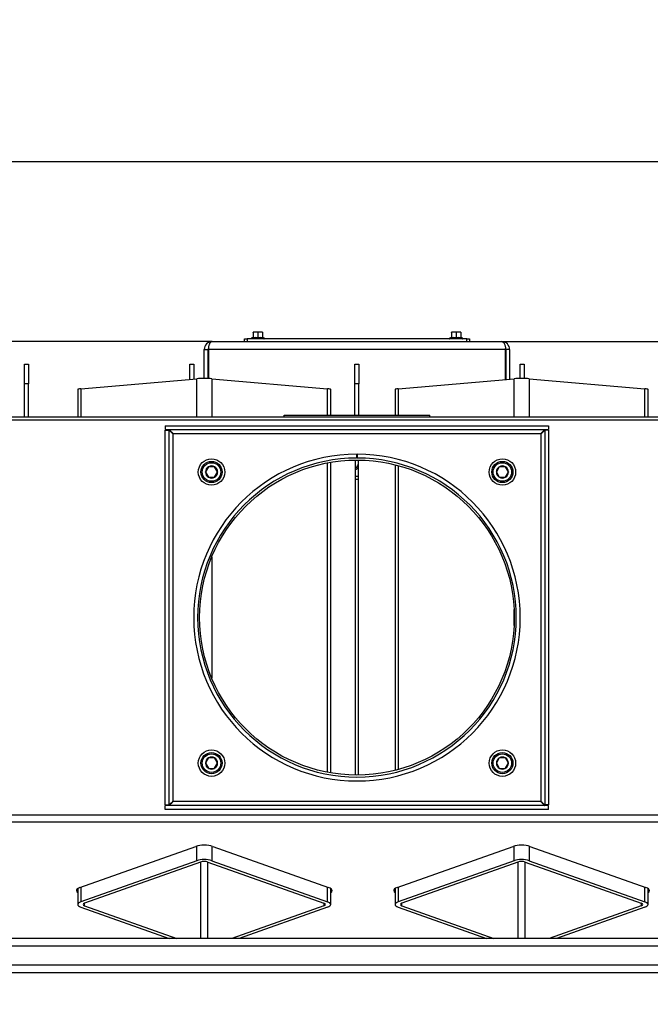
# Model space of a CAD drawing. Units: millimetres. Extents: x 0 to 920, y 0 to 1188.
# Drawn here: x 672 to 720, y 407 to 482 of the extents above; entities that cross this region are included whole.
import ezdxf
from ezdxf import colors
from ezdxf.entities.mleader import LeaderData, LeaderLine
from ezdxf.enums import TextEntityAlignment as Align
from ezdxf.math import Vec2, Vec3

# ---------------------------------------------------------------- set-up
doc = ezdxf.new("R2010")
doc.units = ezdxf.units.MM
for name, color, linetype in [('Default', 7, 'Continuous'), ('H01-210', 7, 'Continuous'), ('H18-541', 7, 'Continuous'), ('H31-024', 7, 'Continuous'), ('H31-025-0', 7, 'Continuous'), ('H31-106', 7, 'Continuous'), ('H36-010', 7, 'Continuous'), ('H36-013', 7, 'Continuous'), ('H36-014', 7, 'Continuous'), ('H36-016', 7, 'Continuous'), ('H36-018', 7, 'Continuous'), ('HT-003', 7, 'Continuous'), ('HT-076-1', 7, 'Continuous'), ('HT-464-0', 7, 'Continuous'), ('SCREW_DIN_912_M1', 7, 'Continuous'), ('SCREW_DIN_ISO_10', 7, 'Continuous'), ('STITEK', 7, 'Continuous'), ('WASHER_DIN_125_1', 7, 'Continuous')]:
    doc.layers.add(name, color=color, linetype=linetype)
doc.styles.add('SEACAD_Arial', font='arial.ttf')
doc.dimstyles.new('ISO', dxfattribs={"dimtxt": 4.375, "dimasz": 4.375, "dimexe": 2.1875, "dimexo": 0, "dimgap": 1.09375, "dimtad": 1, "dimdec": 0, "dimlfac": 10, "dimtxsty": 'SEACAD_Arial', "dimblk1": '_SE_FILLED', "dimblk2": '_SE_FILLED', "dimsah": 1, "dimcen": 2.1875, "dimadec": 0, "dimazin": 0, "dimtfac": 0.5, "dimtdec": 3, "dimtmove": 0, "dimatfit": 3, "dimfxl": 1, "dimarcsym": 0})

# ---------------------------------------------------------------- blocks, each defined once
blk = doc.blocks.new('_DOT')
at = {"color": 0}
blk.add_line((0, 0), (-1, 0), dxfattribs=at)
at = {"color": 0, "const_width": 0.333}
blk.add_lwpolyline([(-0.1665, 0, 1), (0.1665, 0, 1)], format="xyb", close=True, dxfattribs=at)
blk = doc.blocks.new('SE10')
at = {"layer": 'H01-210', "color": 7, "linetype": 'Continuous'}
for p, q in [((689.287, 457.765), (689.487, 457.765)), ((689.287, 457.565), (689.287, 457.765)), ((706.087, 457.765), (689.487, 457.765)), ((689.487, 457.765), (689.487, 457.565)), ((706.087, 457.765), (706.287, 457.765)), ((706.087, 457.565), (706.087, 457.765)), ((706.287, 457.765), (706.287, 457.565))]:
    blk.add_line(p, q, dxfattribs=at)
at = {"layer": 'H18-541', "color": 7, "linetype": 'Continuous'}
for p, q in [((686.237, 456.965), (686.537, 456.965)), ((686.237, 454.78), (686.237, 456.965)), ((686.537, 454.775), (686.537, 456.965)), ((709.027, 456.965), (686.547, 456.965)), ((686.547, 456.965), (686.547, 454.775)), ((686.837, 457.565), (708.737, 457.565)), ((709.027, 454.704), (709.027, 456.965)), ((709.337, 456.965), (709.037, 456.965)), ((709.037, 456.965), (709.037, 454.705)), ((709.337, 456.965), (709.337, 454.731))]:
    blk.add_line(p, q, dxfattribs=at)
for centre, radius, start, end in [((686.837, 456.965), 0.6, 90, 180), ((686.837, 456.965), 0.3, 162.94854, 180), ((708.737, 456.965), 0.6, 0, 90), ((708.737, 456.965), 0.3, 0, 17.05146)]:
    blk.add_arc(centre, radius, start, end, dxfattribs=at)
for points in [[(686.837, 457.565), (686.843, 457.565), (686.841, 457.565), (686.838, 457.565), (686.667, 457.554), (686.547, 457.308), (686.547, 456.965)], [(708.737, 457.565), (708.731, 457.565), (708.733, 457.565), (708.736, 457.565), (708.908, 457.554), (709.027, 457.308), (709.027, 456.965)]]:
    blk.add_rational_spline(points, [1, 0.999928581435, 0.999928581435, 1, 0.811587340988, 0.811587340988, 1], degree=3, knots=[0, 0, 0, 0, 0.5, 0.5, 0.5, 1, 1, 1, 1], dxfattribs=at)
at = {"layer": 'H31-024', "color": 7, "linetype": 'Continuous'}
for p, q in [((683.287, 451.209), (683.287, 450.909)), ((683.287, 451.209), (712.287, 451.209)), ((683.287, 450.909), (712.287, 450.909)), ((712.287, 451.209), (712.287, 450.909)), ((683.287, 450.869), (683.587, 450.869)), ((683.287, 422.549), (683.287, 450.869)), ((683.587, 422.549), (683.587, 450.869)), ((683.887, 450.609), (711.687, 450.609)), ((683.887, 422.809), (683.887, 450.609)), ((711.687, 450.609), (711.687, 422.809)), ((711.987, 450.869), (711.987, 422.549)), ((712.287, 450.869), (711.987, 450.869)), ((712.287, 450.869), (712.287, 422.549)), ((711.687, 422.809), (683.887, 422.809)), ((683.287, 422.549), (683.587, 422.549)), ((712.287, 422.509), (683.287, 422.509)), ((683.287, 422.209), (683.287, 422.509)), ((712.287, 422.209), (683.287, 422.209)), ((712.287, 422.549), (711.987, 422.549)), ((712.287, 422.209), (712.287, 422.509))]:
    blk.add_line(p, q, dxfattribs=at)
blk.add_circle((697.787, 436.709), 11.9, dxfattribs=at)
for points in [[(683.887, 450.609), (683.895, 450.618), (683.871, 450.626), (683.863, 450.634), (683.699, 450.798), (683.587, 450.909), (683.587, 450.909)], [(711.687, 450.609), (711.679, 450.618), (711.704, 450.626), (711.712, 450.634), (711.876, 450.798), (711.987, 450.909), (711.987, 450.909)], [(683.887, 450.609), (683.879, 450.601), (683.871, 450.586), (683.862, 450.594), (683.699, 450.758), (683.587, 450.869), (683.587, 450.869)], [(711.687, 450.609), (711.695, 450.601), (711.704, 450.586), (711.712, 450.594), (711.876, 450.758), (711.987, 450.869), (711.987, 450.869)], [(683.887, 422.809), (683.879, 422.818), (683.871, 422.833), (683.862, 422.825), (683.699, 422.661), (683.587, 422.549), (683.587, 422.549)], [(683.887, 422.809), (683.895, 422.801), (683.871, 422.793), (683.863, 422.785), (683.699, 422.621), (683.587, 422.509), (683.587, 422.509)], [(711.687, 422.809), (711.679, 422.801), (711.704, 422.793), (711.712, 422.785), (711.876, 422.621), (711.987, 422.509), (711.987, 422.509)], [(711.687, 422.809), (711.695, 422.818), (711.704, 422.833), (711.712, 422.825), (711.876, 422.661), (711.987, 422.549), (711.987, 422.549)]]:
    blk.add_rational_spline(points, [1, 0.999428744358, 0.999428744358, 1, 0.823844782314, 0.823844782314, 1], degree=3, knots=[0, 0, 0, 0, 0.5, 0.5, 0.5, 1, 1, 1, 1], dxfattribs=at)
at = {"layer": 'H31-025-0', "color": 7, "linetype": 'Continuous'}
for p, q in [((697.762, 449.059), (697.763, 448.759)), ((697.812, 449.059), (697.812, 448.759))]:
    blk.add_line(p, q, dxfattribs=at)
for radius in [12.35, 12.05]:
    blk.add_arc((697.787, 436.709), radius, 90.11598, 89.88402, dxfattribs=at)
at = {"layer": 'H31-106', "color": 7, "linetype": 'Continuous'}
for p, q in [((672.637, 455.865), (672.937, 455.865)), ((672.637, 454.365), (672.637, 455.865)), ((672.937, 455.865), (672.937, 454.365)), ((685.137, 455.865), (685.437, 455.865)), ((685.137, 454.713), (685.137, 455.865)), ((685.437, 455.865), (685.437, 454.739)), ((697.637, 455.865), (697.937, 455.865)), ((697.637, 454.365), (697.637, 455.865)), ((697.937, 455.865), (697.937, 454.365)), ((710.137, 455.865), (710.437, 455.865)), ((710.137, 454.78), (710.137, 455.865)), ((710.437, 455.865), (710.437, 454.778)), ((672.937, 454.365), (672.637, 454.365)), ((672.637, 451.865), (672.637, 454.365)), ((672.937, 451.865), (672.937, 454.365)), ((697.937, 454.365), (697.637, 454.365)), ((697.637, 452.015), (697.637, 454.365)), ((697.937, 452.015), (697.937, 454.365))]:
    blk.add_line(p, q, dxfattribs=at)
at = {"layer": 'H36-010', "color": 7, "linetype": 'Continuous'}
for p, q in [((734.382, 451.615), (661.192, 451.615)), ((661.192, 421.804), (734.382, 421.804)), ((734.382, 421.24), (661.192, 421.24)), ((676.833, 416.315), (685.601, 419.42)), ((686.874, 419.42), (695.642, 416.315)), ((700.833, 416.315), (709.601, 419.42)), ((710.874, 419.42), (719.642, 416.315)), ((676.57, 416.104), (676.57, 416.076)), ((695.905, 416.076), (695.905, 416.104)), ((700.57, 416.104), (700.57, 416.076)), ((719.905, 416.076), (719.905, 416.104))]:
    blk.add_line(p, q, dxfattribs=at)
for centre, major_axis, start_param, end_param in [((686.237, 419.195), (-0.9, 0), 3.926991, 5.497787), ((710.237, 419.195), (-0.9, 0), 3.926991, 5.497787), ((677.469, 416.09), (0.9, 0), 2.356194, 3.184743), ((677.469, 416.063), (0.9, 0), 3.098443, 3.617475), ((677.469, 416.344), (0.9, 0), 3.552208, 3.617475), ((695.005, 416.09), (-0.9, 0), 3.098443, 3.926991), ((695.005, 416.344), (-0.9, 0), -3.617475, -3.552208), ((695.005, 416.063), (-0.9, 0), 2.66571, 3.184743), ((701.469, 416.09), (0.9, 0), 2.356194, 3.184743), ((701.469, 416.063), (0.9, 0), 3.098443, 3.617475), ((701.469, 416.344), (0.9, 0), 3.552208, 3.617475), ((719.005, 416.09), (-0.9, 0), 3.098443, 3.926991), ((719.005, 416.344), (-0.9, 0), -3.617475, -3.552208), ((719.005, 416.063), (-0.9, 0), 2.66571, 3.184743)]:
    blk.add_ellipse(centre, major_axis=major_axis, ratio=0.354085, start_param=start_param, end_param=end_param, dxfattribs=at)
at = {"layer": 'H36-013', "color": 7, "linetype": 'Continuous'}
for p, q in [((758.351, 412.465), (637.224, 412.465)), ((758.337, 411.865), (637.237, 411.865))]:
    blk.add_line(p, q, dxfattribs=at)
at = {"layer": 'H36-014', "color": 7, "linetype": 'Continuous'}
blk.add_line((734.369, 451.865), (661.206, 451.865), dxfattribs=at)
at = {"layer": 'H36-016', "color": 7, "linetype": 'Continuous'}
for p, q in [((676.904, 453.996), (685.672, 454.76)), ((685.672, 451.865), (685.672, 454.76)), ((686.803, 454.76), (695.571, 453.996)), ((686.803, 454.76), (686.803, 451.865)), ((700.904, 453.996), (709.672, 454.76)), ((709.672, 451.865), (709.672, 454.76)), ((710.803, 454.76), (719.571, 453.996)), ((710.803, 454.76), (710.803, 451.865)), ((676.669, 453.946), (676.669, 451.865)), ((676.904, 453.996), (676.904, 451.865)), ((695.571, 452.015), (695.571, 453.996)), ((695.805, 452.015), (695.805, 453.946)), ((700.669, 453.946), (700.669, 452.015)), ((700.904, 453.996), (700.904, 452.015)), ((719.571, 451.865), (719.571, 453.996)), ((719.805, 451.865), (719.805, 453.946)), ((695.571, 425.018), (695.571, 448.401)), ((695.805, 424.976), (695.805, 448.443)), ((700.669, 448.255), (700.669, 425.164)), ((700.904, 448.194), (700.904, 425.225)), ((686.803, 441.287), (686.803, 432.131)), ((709.672, 436.102), (709.672, 437.317)), ((685.672, 418.336), (685.672, 419.443)), ((686.803, 419.443), (686.803, 418.336)), ((709.672, 418.336), (709.672, 419.443)), ((710.803, 419.443), (710.803, 418.336)), ((685.672, 418.336), (676.904, 415.232)), ((685.955, 418.236), (677.186, 415.131)), ((685.955, 418.236), (685.955, 412.465)), ((686.52, 412.465), (686.52, 418.236)), ((686.52, 418.236), (695.288, 415.131)), ((686.803, 418.336), (695.571, 415.232)), ((709.672, 418.336), (700.904, 415.232)), ((709.955, 418.236), (701.186, 415.131)), ((709.955, 418.236), (709.955, 412.465)), ((710.52, 412.465), (710.52, 418.236)), ((710.52, 418.236), (719.288, 415.131)), ((710.803, 418.336), (719.571, 415.232)), ((676.669, 416.236), (676.669, 415.031)), ((676.904, 416.34), (676.904, 415.232)), ((695.571, 415.232), (695.571, 416.34)), ((695.805, 415.031), (695.805, 416.236)), ((700.669, 416.236), (700.669, 415.031)), ((700.904, 416.34), (700.904, 415.232)), ((719.571, 415.232), (719.571, 416.34)), ((719.805, 415.031), (719.805, 416.236)), ((676.904, 414.831), (683.586, 412.465)), ((677.186, 414.931), (677.186, 415.131)), ((677.186, 414.931), (684.152, 412.465)), ((695.288, 414.931), (688.323, 412.465)), ((695.571, 414.831), (688.889, 412.465)), ((695.288, 415.131), (695.288, 414.931)), ((700.904, 414.831), (707.586, 412.465)), ((701.186, 414.931), (701.186, 415.131)), ((701.186, 414.931), (708.152, 412.465)), ((719.288, 414.931), (712.323, 412.465)), ((719.571, 414.831), (712.889, 412.465)), ((719.288, 415.131), (719.288, 414.931))]:
    blk.add_line(p, q, dxfattribs=at)
for centre, major_axis, ratio, start_param, end_param in [((686.237, 454.711), (-0.8, 0), 0.087156, 3.926991, 5.497787), ((710.237, 454.711), (-0.8, 0), 0.087156, 3.926991, 5.497787), ((677.469, 453.946), (0.8, 0), 0.087156, 2.356194, 3.141593), ((695.005, 453.946), (-0.8, 0), 0.087156, 3.141593, 3.926991), ((701.469, 453.946), (0.8, 0), 0.087156, 2.356194, 3.141593), ((719.005, 453.946), (-0.8, 0), 0.087156, 3.141593, 3.926991), ((686.237, 418.136), (0.8, 0), 0.354085, 0.785398, 2.356194), ((686.237, 418.136), (0.4, 0), 0.354085, 0.785398, 2.356194), ((710.237, 418.136), (0.8, 0), 0.354085, 0.785398, 2.356194), ((710.237, 418.136), (0.4, 0), 0.354085, 0.785398, 2.356194), ((677.469, 415.031), (0.8, 0), 0.354085, 2.356194, 3.926991), ((695.005, 415.031), (-0.8, 0), 0.354085, 2.356194, 3.926991), ((701.469, 415.031), (0.8, 0), 0.354085, 2.356194, 3.926991), ((719.005, 415.031), (-0.8, 0), 0.354085, 2.356194, 3.926991), ((677.469, 415.031), (0.4, 0), 0.354085, 2.356194, 3.926991), ((695.005, 415.031), (-0.4, 0), 0.354085, 2.356194, 3.926991), ((701.469, 415.031), (0.4, 0), 0.354085, 2.356194, 3.926991), ((719.005, 415.031), (-0.4, 0), 0.354085, 2.356194, 3.926991)]:
    blk.add_ellipse(centre, major_axis=major_axis, ratio=ratio, start_param=start_param, end_param=end_param, dxfattribs=at)
at = {"layer": 'H36-018', "color": 7, "linetype": 'Continuous'}
for p, q in [((637.237, 410.465), (758.337, 410.465)), ((758.351, 409.865), (637.223, 409.865))]:
    blk.add_line(p, q, dxfattribs=at)
at = {"layer": 'HT-003', "color": 7, "linetype": 'Continuous'}
blk.add_line((697.687, 447.165), (697.887, 447.165), dxfattribs=at)
at = {"layer": 'HT-076-1', "color": 7, "linetype": 'Continuous'}
blk.add_line((697.887, 447.365), (697.687, 447.365), dxfattribs=at)
for radius, start, end in [(1.9, 314.75312, 324.02921), (2, 311.97843, 320.2508)]:
    blk.add_arc((696.349, 449.365), radius, start, end, dxfattribs=at)
at = {"layer": 'HT-464-0', "color": 7, "linetype": 'Continuous'}
for p, q in [((697.687, 424.81), (697.687, 448.609)), ((697.887, 448.609), (697.887, 424.81))]:
    blk.add_line(p, q, dxfattribs=at)
at = {"layer": 'SCREW_DIN_912_M1', "color": 7, "linetype": 'Continuous'}
for p, q in [((686.552, 448.102), (686.33, 447.717)), ((686.552, 448.102), (686.556, 448.109)), ((686.556, 448.109), (686.565, 448.109)), ((687.009, 448.109), (686.565, 448.109)), ((687.009, 448.109), (687.018, 448.109)), ((687.018, 448.109), (687.023, 448.102)), ((687.245, 447.717), (687.023, 448.102)), ((708.552, 448.102), (708.33, 447.717)), ((708.552, 448.102), (708.556, 448.109)), ((708.556, 448.109), (708.565, 448.109)), ((709.009, 448.109), (708.565, 448.109)), ((709.009, 448.109), (709.018, 448.109)), ((709.018, 448.109), (709.023, 448.102)), ((709.245, 447.717), (709.023, 448.102)), ((686.325, 447.709), (686.33, 447.717)), ((686.33, 447.702), (686.325, 447.709)), ((686.33, 447.702), (686.552, 447.317)), ((686.556, 447.309), (686.552, 447.317)), ((686.565, 447.309), (686.556, 447.309)), ((686.565, 447.309), (687.009, 447.309)), ((687.018, 447.309), (687.009, 447.309)), ((687.023, 447.317), (687.018, 447.309)), ((687.023, 447.317), (687.245, 447.702)), ((687.245, 447.717), (687.249, 447.709)), ((687.249, 447.709), (687.245, 447.702)), ((708.325, 447.709), (708.33, 447.717)), ((708.33, 447.702), (708.325, 447.709)), ((708.33, 447.702), (708.552, 447.317)), ((708.556, 447.309), (708.552, 447.317)), ((708.565, 447.309), (708.556, 447.309)), ((708.565, 447.309), (709.009, 447.309)), ((709.018, 447.309), (709.009, 447.309)), ((709.023, 447.317), (709.018, 447.309)), ((709.023, 447.317), (709.245, 447.702)), ((709.245, 447.717), (709.249, 447.709)), ((709.249, 447.709), (709.245, 447.702)), ((686.325, 425.709), (686.33, 425.717)), ((686.33, 425.702), (686.325, 425.709)), ((686.552, 426.102), (686.33, 425.717)), ((686.33, 425.702), (686.552, 425.317)), ((686.552, 426.102), (686.556, 426.109)), ((686.556, 426.109), (686.565, 426.109)), ((687.009, 426.109), (686.565, 426.109)), ((687.009, 426.109), (687.018, 426.109)), ((687.018, 426.109), (687.023, 426.102)), ((687.245, 425.717), (687.023, 426.102)), ((687.023, 425.317), (687.245, 425.702)), ((687.245, 425.717), (687.249, 425.709)), ((687.249, 425.709), (687.245, 425.702)), ((708.325, 425.709), (708.33, 425.717)), ((708.33, 425.702), (708.325, 425.709)), ((708.552, 426.102), (708.33, 425.717)), ((708.33, 425.702), (708.552, 425.317)), ((708.552, 426.102), (708.556, 426.109)), ((708.556, 426.109), (708.565, 426.109)), ((709.009, 426.109), (708.565, 426.109)), ((709.009, 426.109), (709.018, 426.109)), ((709.018, 426.109), (709.023, 426.102)), ((709.245, 425.717), (709.023, 426.102)), ((709.023, 425.317), (709.245, 425.702)), ((709.245, 425.717), (709.249, 425.709)), ((709.249, 425.709), (709.245, 425.702)), ((686.556, 425.309), (686.552, 425.317)), ((686.565, 425.309), (686.556, 425.309)), ((686.565, 425.309), (687.009, 425.309)), ((687.018, 425.309), (687.009, 425.309)), ((687.023, 425.317), (687.018, 425.309)), ((708.556, 425.309), (708.552, 425.317)), ((708.565, 425.309), (708.556, 425.309)), ((708.565, 425.309), (709.009, 425.309)), ((709.018, 425.309), (709.009, 425.309)), ((709.023, 425.317), (709.018, 425.309))]:
    blk.add_line(p, q, dxfattribs=at)
for centre, radius in [((686.787, 447.709), 0.8), ((686.787, 447.709), 0.7), ((708.787, 447.709), 0.8), ((708.787, 447.709), 0.7), ((686.787, 425.709), 0.8), ((686.787, 425.709), 0.7), ((708.787, 425.709), 0.8), ((708.787, 425.709), 0.7)]:
    blk.add_circle(centre, radius, dxfattribs=at)
for centre, radius, start, end in [((686.787, 447.709), 0.458, 120.96424, 179.03576), ((686.787, 447.709), 0.457, 60.96424, 119.03576), ((686.787, 447.709), 0.457, 0.96424, 59.03576), ((708.787, 447.709), 0.458, 120.96424, 179.03576), ((708.787, 447.709), 0.457, 60.96424, 119.03576), ((708.787, 447.709), 0.457, 0.96424, 59.03576), ((686.787, 447.709), 0.457, 180.96424, 239.03576), ((686.787, 447.709), 0.458, 240.96424, 299.03576), ((686.787, 447.709), 0.458, 300.96424, 359.03576), ((708.787, 447.709), 0.457, 180.96424, 239.03576), ((708.787, 447.709), 0.458, 240.96424, 299.03576), ((708.787, 447.709), 0.458, 300.96424, 359.03576), ((686.787, 425.709), 0.458, 120.96424, 179.03576), ((686.787, 425.709), 0.457, 180.96424, 239.03576), ((686.787, 425.709), 0.457, 60.96424, 119.03576), ((686.787, 425.709), 0.457, 0.96424, 59.03576), ((686.787, 425.709), 0.458, 300.96424, 359.03576), ((708.787, 425.709), 0.458, 120.96424, 179.03576), ((708.787, 425.709), 0.457, 180.96424, 239.03576), ((708.787, 425.709), 0.457, 60.96424, 119.03576), ((708.787, 425.709), 0.457, 0.96424, 59.03576), ((708.787, 425.709), 0.458, 300.96424, 359.03576), ((686.787, 425.709), 0.458, 240.96424, 299.03576), ((708.787, 425.709), 0.458, 240.96424, 299.03576)]:
    blk.add_arc(centre, radius, start, end, dxfattribs=at)
at = {"layer": 'SCREW_DIN_ISO_10', "color": 7, "linetype": 'Continuous'}
for p, q in [((689.915, 457.864), (689.808, 457.825)), ((689.808, 457.825), (690.767, 457.825)), ((690.112, 458.285), (689.937, 458.285)), ((689.937, 458.254), (689.937, 458.285)), ((689.937, 458.254), (689.937, 457.875)), ((689.937, 457.875), (690.287, 457.875)), ((690.462, 458.285), (690.112, 458.285)), ((690.287, 458.254), (690.112, 458.285)), ((690.287, 458.254), (690.287, 457.875)), ((690.287, 457.875), (690.637, 457.875)), ((690.287, 457.875), (690.287, 457.843)), ((690.637, 458.285), (690.462, 458.285)), ((690.637, 458.254), (690.462, 458.285)), ((690.637, 458.285), (690.637, 458.254)), ((690.637, 458.254), (690.637, 457.875)), ((690.767, 457.825), (690.659, 457.864)), ((704.915, 457.864), (704.808, 457.825)), ((704.808, 457.825), (705.767, 457.825)), ((705.112, 458.285), (704.937, 458.285)), ((704.937, 458.254), (704.937, 458.285)), ((704.937, 458.254), (704.937, 457.875)), ((704.937, 457.875), (705.287, 457.875)), ((705.462, 458.285), (705.112, 458.285)), ((705.287, 458.254), (705.112, 458.285)), ((705.287, 458.254), (705.287, 457.875)), ((705.287, 457.875), (705.637, 457.875)), ((705.287, 457.875), (705.287, 457.843)), ((705.637, 458.285), (705.462, 458.285)), ((705.637, 458.254), (705.462, 458.285)), ((705.637, 458.285), (705.637, 458.254)), ((705.637, 458.254), (705.637, 457.875)), ((705.767, 457.825), (705.659, 457.864))]:
    blk.add_line(p, q, dxfattribs=at)
for centre, radius, start, end in [((689.818, 457.796), 0.0309, 110, 270), ((689.903, 457.875), 0.0346, 292.92996, 358.97626), ((690.102, 457.043), 0.821, 76.94462, 103.05538), ((690.12, 457.737), 0.548, 90.79296, 109.4632), ((690.47, 457.737), 0.548, 90.79296, 109.4632), ((690.473, 457.045), 0.82, 76.91942, 103.08058), ((690.672, 457.875), 0.0346, 181.02374, 247.07004), ((690.756, 457.796), 0.0309, 270, 70), ((704.818, 457.796), 0.0309, 110, 270), ((704.903, 457.875), 0.0346, 292.92996, 358.97626), ((705.102, 457.043), 0.821, 76.94462, 103.05538), ((705.12, 457.737), 0.548, 90.79296, 109.4632), ((705.47, 457.737), 0.548, 90.79296, 109.4632), ((705.473, 457.045), 0.82, 76.91942, 103.08058), ((705.672, 457.875), 0.0346, 181.02374, 247.07004), ((705.756, 457.796), 0.0309, 270, 70)]:
    blk.add_arc(centre, radius, start, end, dxfattribs=at)
for centre in [(690.667, 457.892), (705.667, 457.892)]:
    blk.add_ellipse(centre, major_axis=(-0.03, 0), ratio=0.999184, start_param=0.492471, end_param=1.301765, dxfattribs=at)
for points, knots in [([(689.916, 457.843), (689.917, 457.856), (689.917, 457.865), (689.917, 457.865), (689.917, 457.865), (689.917, 457.865)], [0, 0, 0, 0, 0.5, 0.5, 0.500904, 0.500904, 0.500904, 0.500904]), ([(690.657, 457.865), (690.657, 457.865), (690.657, 457.863), (690.658, 457.855), (690.658, 457.85), (690.658, 457.843)], [0.500904, 0.500904, 0.500904, 0.500904, 0.75, 0.75, 1, 1, 1, 1]), ([(704.916, 457.843), (704.917, 457.856), (704.917, 457.865), (704.917, 457.865), (704.917, 457.865), (704.917, 457.865)], [0, 0, 0, 0, 0.5, 0.5, 0.500904, 0.500904, 0.500904, 0.500904]), ([(705.657, 457.865), (705.657, 457.865), (705.657, 457.863), (705.658, 457.855), (705.658, 457.85), (705.658, 457.843)], [0.500904, 0.500904, 0.500904, 0.500904, 0.75, 0.75, 1, 1, 1, 1])]:
    blk.add_open_spline(points, degree=3, knots=knots, dxfattribs=at)
at = {"layer": 'STITEK', "color": 7, "linetype": 'Continuous'}
for p, q in [((692.287, 452.015), (703.287, 452.015)), ((692.287, 451.865), (692.287, 452.015)), ((695.588, 452.017), (695.588, 452.015)), ((695.628, 452.017), (695.628, 452.015)), ((696.187, 452.015), (696.187, 452.017)), ((696.225, 452.015), (696.225, 452.017)), ((698.212, 452.017), (698.212, 452.015)), ((699.768, 452.017), (699.768, 452.015)), ((700.934, 452.017), (700.934, 452.015)), ((703.287, 451.865), (703.287, 452.015))]:
    blk.add_line(p, q, dxfattribs=at)
at = {"layer": 'WASHER_DIN_125_1', "color": 7, "linetype": 'Continuous'}
for centre in [(686.787, 447.709), (708.787, 447.709), (686.787, 425.709), (708.787, 425.709)]:
    blk.add_circle(centre, 1, dxfattribs=at)
blk = doc.blocks.new('GDimGGroup')
at = {"layer": 'Default', "color": 7, "linetype": 'Continuous'}
blk.add_line((708.737, 457.565), (795.747, 457.565), dxfattribs=at)
blk.add_circle((793.56, 457.565), 2.188, dxfattribs=at)
at = {"layer": 'Default', "color": 7, "linetype": 'Continuous', "style": 'SEACAD_Arial'}
blk.add_text('0', height=4.375, rotation=90, dxfattribs=at).set_placement((798.372, 456.272), align=Align.TOP_LEFT)
blk = doc.blocks.new('GDimGGroup6')
at = {"layer": 'Default', "color": 7, "linetype": 'Continuous'}
blk.add_line((760.931, 471.158), (635.673, 471.158), dxfattribs=at)
blk = doc.blocks.new('DMBLK44')
at = {"layer": 'Default', "linetype": 'Continuous'}
for points in [[(604.848, 453.19), (606.306, 453.19), (605.577, 457.565)], [(604.848, 402.34), (605.577, 397.965), (606.306, 402.34)]]:
    blk.add_hatch(color=7, dxfattribs=at).paths.add_polyline_path(points)
at = {"layer": 'Default', "color": 7, "linetype": 'Continuous'}
for p, q in [((686.837, 457.565), (603.389, 457.565)), ((605.577, 397.965), (605.577, 457.565)), ((623.087, 397.965), (603.389, 397.965))]:
    blk.add_line(p, q, dxfattribs=at)
at = {"layer": 'Default', "color": 7, "linetype": 'Continuous', "style": 'SEACAD_Arial'}
blk.add_text('596', height=4.375, rotation=90, dxfattribs=at).set_placement((600.108, 423.837), align=Align.TOP_LEFT)
blk = doc.blocks.new('_SE_FILLED')
at = {"color": 0}
blk.add_line((0, 0), (-1, 0), dxfattribs=at)
blk.add_solid([(0, 0), (-1, -0.1665), (-1, 0.1665), (0, 0)], dxfattribs=at)
blk = doc.blocks.new('DMBLK59')
at = {"layer": 'Default', "linetype": 'Continuous'}
for points in [[(616.763, 372.562), (616.763, 374.021), (612.388, 373.292)], [(778.81, 372.562), (783.185, 373.292), (778.81, 374.021)]]:
    blk.add_hatch(color=7, dxfattribs=at).paths.add_polyline_path(points)
at = {"layer": 'Default', "color": 7, "linetype": 'Continuous'}
for p, q in [((612.388, 421.394), (612.388, 371.104)), ((783.185, 421.393), (783.185, 371.104)), ((612.388, 373.292), (783.185, 373.292))]:
    blk.add_line(p, q, dxfattribs=at)
at = {"layer": 'Default', "color": 7, "linetype": 'Continuous', "style": 'SEACAD_Arial'}
blk.add_text('1708', height=4.375, dxfattribs=at).set_placement((692.815, 378.76), align=Align.TOP_LEFT)

msp = doc.modelspace()

# ---------------------------------------------------------------- block references
at = {"layer": 'Default'}
for name in ['GDimGGroup6', 'GDimGGroup', 'SE10']:
    msp.add_blockref(name, (0, 0), dxfattribs=at)

# ---------------------------------------------------------------- dimensions: what is measured, and where the dimension line sits
at = {"layer": 'Default', "color": 7, "linetype": 'Continuous'}
dim = msp.add_linear_dim(base=(605.5767, 457.5648), p1=(623.0872, 397.9648), p2=(686.8372, 457.5648), angle=90, text='\\A1;<>', dimstyle='ISO', override={"dimdec": 2}, dxfattribs=at)
dim.commit()
dim.dimension.update_dxf_attribs({"geometry": 'DMBLK44', "text_midpoint": (605.5767, 427.7648), "dimtype": 160})
dim = msp.add_linear_dim(base=(612.388, 373.2916), p1=(612.388, 421.3938), p2=(783.1852, 421.3933), angle=359.999832, text='\\A1;<>', dimstyle='ISO', dxfattribs=at)
dim.commit()
dim.dimension.update_dxf_attribs({"geometry": 'DMBLK59', "text_midpoint": (697.7866, 373.2916), "dimtype": 161})

# ---------------------------------------------------------------- leaders
ml = msp.add_multileader_mtext('Standard', dxfattribs=at)
ml.set_content('{\\pxsm0.9;\\fSolid Edge ISO CE|b0||i0||c0|p34;\\W1.;HAKA 150/51h - TL ND - KRYCÍ RÁM 50mm + PŘÍVOD VZDUCHU\\P}', color=256)
ml.set_leader_properties()
ml.set_arrow_properties(name='DOT')
ml.build(insert=Vec2(0, 0))
ml.multileader.update_dxf_attribs({"leader_type": 0, "dogleg_length": 0, "arrow_head_size": 7.5})
ctx = ml.context
ctx.base_point, ctx.char_height, ctx.arrow_head_size, ctx.landing_gap_size = Vec3(622.2405, 1181.357), 7.5, 7.5, 7.5
notes = []
notes.append((ctx, [(0, (0, 0, 0), (0, 0), (1, 0), 1, [])]))
ctx.mtext.insert = Vec3(624.2405, 1185.1445)
ml = msp.add_multileader_mtext('Standard', dxfattribs=at)
ml.set_content('{\\pxsm0.9;\\fSolid Edge ISO CE|b0||i0||c0|p34;\\W1.;HAKA 150/51h - TL ND - KRYCÍ RÁM 80mm\\P}', color=256)
ml.set_leader_properties()
ml.set_arrow_properties(name='DOT')
ml.build(insert=Vec2(0, 0))
ml.multileader.update_dxf_attribs({"leader_type": 0, "dogleg_length": 0, "arrow_head_size": 7.5})
ctx = ml.context
ctx.base_point, ctx.char_height, ctx.arrow_head_size, ctx.landing_gap_size = Vec3(683.8465, 872.1196), 7.5, 7.5, 7.5
notes.append((ctx, [(0, (0, 0, 0), (0, 0), (1, 0), 1, [])]))
ctx.mtext.insert = Vec3(685.8465, 875.9071)
ml = msp.add_multileader_mtext('Standard', dxfattribs=at)
ml.set_content('{\\pxsm0.9;\\fSolid Edge ISO CE|b0||i0||c0|p34;\\W1.;HAKA 150/51h - TL ND - STAVĚCÍ RÁM 50mm + NOHY\\P}', color=256)
ml.set_leader_properties()
ml.set_arrow_properties(name='DOT')
ml.build(insert=Vec2(0, 0))
ml.multileader.update_dxf_attribs({"leader_type": 0, "dogleg_length": 0, "arrow_head_size": 7.5})
ctx = ml.context
ctx.base_point, ctx.char_height, ctx.arrow_head_size, ctx.landing_gap_size = Vec3(648.3639, 574.6054), 7.5, 7.5, 7.5
notes.append((ctx, [(0, (0, 0, 0), (0, 0), (1, 0), 1, [])]))
ctx.mtext.insert = Vec3(650.3639, 578.3929)
for ctx, leaders in notes:
    for number, flags, end, landing, length, lines in leaders:
        leader = LeaderData()
        leader.index, (leader.has_last_leader_line, leader.has_dogleg_vector, leader.attachment_direction) = number, flags
        leader.last_leader_point, leader.dogleg_vector, leader.dogleg_length = Vec3(end), Vec3(landing), length
        for number, points, colour, breaks in lines:
            line = LeaderLine()
            line.index, line.vertices, line.color, line.breaks = number, Vec3.list(points), colors.encode_raw_color(colour), breaks
            leader.lines.append(line)
        ctx.leaders.append(leader)

doc.saveas('drawing.dxf')
